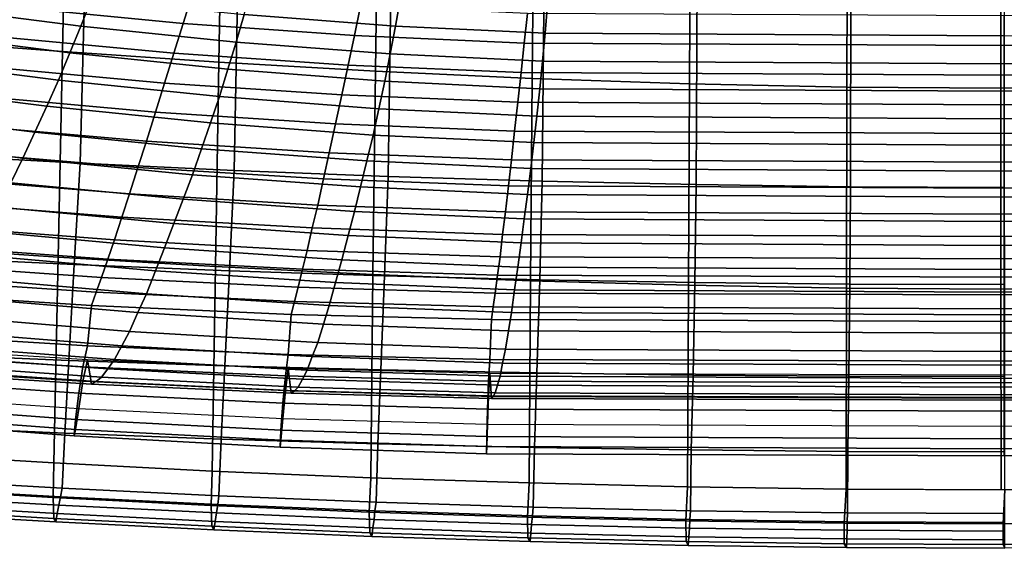
# Model space of a CAD drawing. Units: inches. Extents: x -15.4 to 15.4, y -13.9 to 13.9.
# Drawn here: x -2.8 to 0, y -13.9 to -12.3 of the extents above; entities that cross this region are included whole.
import ezdxf

# ---------------------------------------------------------------- set-up
doc = ezdxf.new("R2010")
doc.units = ezdxf.units.IN
doc.header["$MEASUREMENT"] = 0
doc.layers.add('Knoll Studio Chair Cushion', color=2, linetype='Continuous')
doc.layers.add('Knoll Studio Chair Shell', color=2, linetype='Continuous')

msp = doc.modelspace()

# ---------------------------------------------------------------- linework, layer by layer
at = {"layer": 'Knoll Studio Chair Cushion'}
for points in [[(-2.6457, -12.3679, 9.6484), (-3.0948, -12.3106, 9.6383), (-3.0569, -12.234, 9.5988), (-2.6155, -12.2899, 9.6087)], [(-2.8118, -12.2271, 12.8306), (-2.8463, -12.313, 12.801), (-2.3523, -12.3604, 12.8094), (-2.3258, -12.2748, 12.839)], [(-1.7432, -12.3678, 9.6224), (-2.1773, -12.3348, 9.6166), (-2.1559, -12.2542, 9.5808), (-1.7291, -12.2861, 9.5864)], [(-2.3258, -12.2748, 12.839), (-2.3523, -12.3604, 12.8094), (-1.8612, -12.3951, 12.8155), (-1.8432, -12.3098, 12.8452)], [(-2.6772, -12.4449, 9.6918), (-3.134, -12.3865, 9.6815), (-3.0948, -12.3106, 9.6383), (-2.6457, -12.3679, 9.6484)], [(-2.1999, -12.4139, 9.6565), (-2.6457, -12.3679, 9.6484), (-2.6155, -12.2899, 9.6087), (-2.1773, -12.3348, 9.6166)], [(-1.8432, -12.3098, 12.8452), (-1.8612, -12.3951, 12.8155), (-1.3738, -12.4164, 12.8192), (-1.3645, -12.3313, 12.849)], [(-1.3141, -12.3882, 9.626), (-1.7432, -12.3678, 9.6224), (-1.7291, -12.2861, 9.5864), (-1.3071, -12.3059, 9.5899)], [(0.0028, -12.3953, 9.6272), (-1.3141, -12.3882, 9.626), (-1.3071, -12.3059, 9.5899), (0.0028, -12.3127, 9.5911)], [(-2.8463, -12.313, 12.801), (-2.881, -12.3987, 12.7704), (-2.3789, -12.4458, 12.7787), (-2.3523, -12.3604, 12.8094)], [(-1.7582, -12.4478, 9.6624), (-2.1999, -12.4139, 9.6565), (-2.1773, -12.3348, 9.6166), (-1.7432, -12.3678, 9.6224)], [(-1.3645, -12.3313, 12.849), (-1.3738, -12.4164, 12.8192), (0.0028, -12.4237, 12.8205), (0.0028, -12.3386, 12.8503)], [(0.0028, -12.4237, 12.8205), (1.3794, -12.4164, 12.8192), (1.3701, -12.3313, 12.849), (0.0028, -12.3386, 12.8503)], [(-2.2236, -12.4917, 9.7001), (-2.6772, -12.4449, 9.6918), (-2.6457, -12.3679, 9.6484), (-2.1999, -12.4139, 9.6565)], [(-2.3523, -12.3604, 12.8094), (-2.3789, -12.4458, 12.7787), (-1.8793, -12.4802, 12.7848), (-1.8612, -12.3951, 12.8155)], [(-1.3216, -12.4687, 9.6661), (-1.7582, -12.4478, 9.6624), (-1.7432, -12.3678, 9.6224), (-1.3141, -12.3882, 9.626)], [(-2.7099, -12.5224, 9.7354), (-3.1746, -12.4633, 9.7249), (-3.134, -12.3865, 9.6815), (-2.6772, -12.4449, 9.6918)], [(-1.8612, -12.3951, 12.8155), (-1.8793, -12.4802, 12.7848), (-1.3831, -12.5013, 12.7885), (-1.3738, -12.4164, 12.8192)], [(0.0028, -12.4759, 9.6674), (-1.3216, -12.4687, 9.6661), (-1.3141, -12.3882, 9.626), (0.0028, -12.3953, 9.6272)], [(1.3197, -12.3882, 9.626), (1.3272, -12.4687, 9.6661), (0.0028, -12.4759, 9.6674), (0.0028, -12.3953, 9.6272)], [(-2.881, -12.3987, 12.7704), (-2.9156, -12.4843, 12.7395), (-2.4054, -12.5311, 12.7478), (-2.3789, -12.4458, 12.7787)], [(-1.7741, -12.5261, 9.7061), (-2.2236, -12.4917, 9.7001), (-2.1999, -12.4139, 9.6565), (-1.7582, -12.4478, 9.6624)], [(-1.3738, -12.4164, 12.8192), (-1.3831, -12.5013, 12.7885), (0.0028, -12.5084, 12.7898), (0.0028, -12.4237, 12.8205)], [(0.0028, -12.5084, 12.7898), (1.3886, -12.5013, 12.7885), (1.3794, -12.4164, 12.8192), (0.0028, -12.4237, 12.8205)], [(-2.2483, -12.5698, 9.7437), (-2.7099, -12.5224, 9.7354), (-2.6772, -12.4449, 9.6918), (-2.2236, -12.4917, 9.7001)], [(-2.3789, -12.4458, 12.7787), (-2.4054, -12.5311, 12.7478), (-1.8974, -12.5652, 12.7538), (-1.8793, -12.4802, 12.7848)], [(-1.3295, -12.5474, 9.7099), (-1.7741, -12.5261, 9.7061), (-1.7582, -12.4478, 9.6624), (-1.3216, -12.4687, 9.6661)], [(-2.7432, -12.5975, 9.7842), (-3.2158, -12.5379, 9.7737), (-3.1746, -12.4633, 9.7249), (-2.7099, -12.5224, 9.7354)], [(-1.8793, -12.4802, 12.7848), (-1.8974, -12.5652, 12.7538), (-1.3923, -12.586, 12.7575), (-1.3831, -12.5013, 12.7885)], [(0.0028, -12.5547, 9.7112), (-1.3295, -12.5474, 9.7099), (-1.3216, -12.4687, 9.6661), (0.0028, -12.4759, 9.6674)], [(1.3272, -12.4687, 9.6661), (1.3351, -12.5474, 9.7099), (0.0028, -12.5547, 9.7112), (0.0028, -12.4759, 9.6674)], [(-2.9156, -12.4843, 12.7395), (-2.9497, -12.5681, 12.7033), (-2.4316, -12.6144, 12.7115), (-2.4054, -12.5311, 12.7478)], [(-1.7906, -12.6046, 9.7499), (-2.2483, -12.5698, 9.7437), (-2.2236, -12.4917, 9.7001), (-1.7741, -12.5261, 9.7061)], [(-1.3831, -12.5013, 12.7885), (-1.3923, -12.586, 12.7575), (0.0028, -12.5931, 12.7587), (0.0028, -12.5084, 12.7898)], [(0.0028, -12.5931, 12.7587), (1.3979, -12.586, 12.7575), (1.3886, -12.5013, 12.7885), (0.0028, -12.5084, 12.7898)], [(-2.2736, -12.6452, 9.7926), (-2.7432, -12.5975, 9.7842), (-2.7099, -12.5224, 9.7354), (-2.2483, -12.5698, 9.7437)], [(-2.4054, -12.5311, 12.7478), (-2.4316, -12.6144, 12.7115), (-1.9153, -12.6481, 12.7174), (-1.8974, -12.5652, 12.7538)], [(-1.3379, -12.6261, 9.7537), (-1.7906, -12.6046, 9.7499), (-1.7741, -12.5261, 9.7061), (-1.3295, -12.5474, 9.7099)], [(-2.7772, -12.6717, 9.8352), (-3.2577, -12.6119, 9.8247), (-3.2158, -12.5379, 9.7737), (-2.7432, -12.5975, 9.7842)], [(-1.8974, -12.5652, 12.7538), (-1.9153, -12.6481, 12.7174), (-1.4015, -12.6686, 12.7211), (-1.3923, -12.586, 12.7575)], [(0.0028, -12.6335, 9.755), (-1.3379, -12.6261, 9.7537), (-1.3295, -12.5474, 9.7099), (0.0028, -12.5547, 9.7112)], [(1.3351, -12.5474, 9.7099), (1.3434, -12.6261, 9.7537), (0.0028, -12.6335, 9.755), (0.0028, -12.5547, 9.7112)], [(-2.9497, -12.5681, 12.7033), (-2.9834, -12.6517, 12.6671), (-2.4575, -12.6976, 12.6752), (-2.4316, -12.6144, 12.7115)], [(-1.8077, -12.6802, 9.7988), (-2.2736, -12.6452, 9.7926), (-2.2483, -12.5698, 9.7437), (-1.7906, -12.6046, 9.7499)], [(-1.3923, -12.586, 12.7575), (-1.4015, -12.6686, 12.7211), (0.0028, -12.6755, 12.7223), (0.0028, -12.5931, 12.7587)], [(0.0028, -12.6755, 12.7223), (1.4071, -12.6686, 12.7211), (1.3979, -12.586, 12.7575), (0.0028, -12.5931, 12.7587)], [(-2.8118, -12.7462, 9.8863), (-3.3002, -12.6864, 9.8758), (-3.2577, -12.6119, 9.8247), (-2.7772, -12.6717, 9.8352)], [(-2.2995, -12.7195, 9.8437), (-2.7772, -12.6717, 9.8352), (-2.7432, -12.5975, 9.7842), (-2.2736, -12.6452, 9.7926)], [(-2.4316, -12.6144, 12.7115), (-2.4575, -12.6976, 12.6752), (-1.933, -12.7309, 12.6811), (-1.9153, -12.6481, 12.7174)], [(-1.3465, -12.7018, 9.8026), (-1.8077, -12.6802, 9.7988), (-1.7906, -12.6046, 9.7499), (-1.3379, -12.6261, 9.7537)], [(-1.8253, -12.7545, 9.8498), (-2.2995, -12.7195, 9.8437), (-2.2736, -12.6452, 9.7926), (-1.8077, -12.6802, 9.7988)], [(-1.9153, -12.6481, 12.7174), (-1.933, -12.7309, 12.6811), (-1.4106, -12.7512, 12.6846), (-1.4015, -12.6686, 12.7211)], [(0.0028, -12.7092, 9.8039), (-1.3465, -12.7018, 9.8026), (-1.3379, -12.6261, 9.7537), (0.0028, -12.6335, 9.755)], [(1.3434, -12.6261, 9.7537), (1.3521, -12.7018, 9.8026), (0.0028, -12.7092, 9.8039), (0.0028, -12.6335, 9.755)], [(-2.9834, -12.6517, 12.6671), (-3.0152, -12.7284, 12.6167), (-2.482, -12.7735, 12.6247), (-2.4575, -12.6976, 12.6752)], [(-2.3258, -12.794, 9.8948), (-2.8118, -12.7462, 9.8863), (-2.7772, -12.6717, 9.8352), (-2.2995, -12.7195, 9.8437)], [(-1.4015, -12.6686, 12.7211), (-1.4106, -12.7512, 12.6846), (0.0028, -12.758, 12.6859), (0.0028, -12.6755, 12.7223)], [(0.0028, -12.758, 12.6859), (1.4162, -12.7512, 12.6846), (1.4071, -12.6686, 12.7211), (0.0028, -12.6755, 12.7223)], [(-2.8463, -12.8168, 9.9435), (-3.3425, -12.7572, 9.933), (-3.3002, -12.6864, 9.8758), (-2.8118, -12.7462, 9.8863)], [(-2.4575, -12.6976, 12.6752), (-2.482, -12.7735, 12.6247), (-1.9499, -12.806, 12.6304), (-1.933, -12.7309, 12.6811)], [(-1.3554, -12.7761, 9.8536), (-1.8253, -12.7545, 9.8498), (-1.8077, -12.6802, 9.7988), (-1.3465, -12.7018, 9.8026)], [(0.0028, -12.7835, 9.8549), (-1.3554, -12.7761, 9.8536), (-1.3465, -12.7018, 9.8026), (0.0028, -12.7092, 9.8039)], [(1.3521, -12.7018, 9.8026), (1.361, -12.7761, 9.8536), (0.0028, -12.7835, 9.8549), (0.0028, -12.7092, 9.8039)], [(-3.0152, -12.7284, 12.6167), (-3.0462, -12.8047, 12.566), (-2.506, -12.849, 12.5738), (-2.482, -12.7735, 12.6247)], [(-1.8432, -12.8289, 9.9009), (-2.3258, -12.794, 9.8948), (-2.2995, -12.7195, 9.8437), (-1.8253, -12.7545, 9.8498)], [(-1.933, -12.7309, 12.6811), (-1.9499, -12.806, 12.6304), (-1.4194, -12.8258, 12.6339), (-1.4106, -12.7512, 12.6846)], [(-2.3523, -12.8643, 9.9519), (-2.8463, -12.8168, 9.9435), (-2.8118, -12.7462, 9.8863), (-2.3258, -12.794, 9.8948)], [(-1.3645, -12.8504, 9.9047), (-1.8432, -12.8289, 9.9009), (-1.8253, -12.7545, 9.8498), (-1.3554, -12.7761, 9.8536)], [(-1.4106, -12.7512, 12.6846), (-1.4194, -12.8258, 12.6339), (0.0028, -12.8325, 12.6351), (0.0028, -12.758, 12.6859)], [(0.0028, -12.8325, 12.6351), (1.4249, -12.8258, 12.6339), (1.4162, -12.7512, 12.6846), (0.0028, -12.758, 12.6859)], [(-2.482, -12.7735, 12.6247), (-2.506, -12.849, 12.5738), (-1.9664, -12.8809, 12.5795), (-1.9499, -12.806, 12.6304)], [(0.0028, -12.8578, 9.906), (-1.3645, -12.8504, 9.9047), (-1.3554, -12.7761, 9.8536), (0.0028, -12.7835, 9.8549)], [(1.361, -12.7761, 9.8536), (1.3701, -12.8504, 9.9047), (0.0028, -12.8578, 9.906), (0.0028, -12.7835, 9.8549)], [(-3.0462, -12.8047, 12.566), (-3.0747, -12.8723, 12.5038), (-2.5282, -12.9154, 12.5114), (-2.506, -12.849, 12.5738)], [(-2.3789, -12.934, 10.0099), (-2.881, -12.8869, 10.0016), (-2.8463, -12.8168, 9.9435), (-2.3523, -12.8643, 9.9519)], [(-1.8612, -12.899, 9.958), (-2.3523, -12.8643, 9.9519), (-2.3258, -12.794, 9.8948), (-1.8432, -12.8289, 9.9009)], [(-1.9499, -12.806, 12.6304), (-1.9664, -12.8809, 12.5795), (-1.4278, -12.9003, 12.5829), (-1.4194, -12.8258, 12.6339)], [(-1.3738, -12.9203, 9.9618), (-1.8612, -12.899, 9.958), (-1.8432, -12.8289, 9.9009), (-1.3645, -12.8504, 9.9047)], [(-1.4194, -12.8258, 12.6339), (-1.4278, -12.9003, 12.5829), (0.0028, -12.9068, 12.584), (0.0028, -12.8325, 12.6351)], [(0.0028, -12.9068, 12.584), (1.4334, -12.9003, 12.5829), (1.4249, -12.8258, 12.6339), (0.0028, -12.8325, 12.6351)], [(-3.0747, -12.8723, 12.5038), (-3.102, -12.9385, 12.4404), (-2.5494, -12.9806, 12.4478), (-2.5282, -12.9154, 12.5114)], [(-2.506, -12.849, 12.5738), (-2.5282, -12.9154, 12.5114), (-1.9818, -12.9464, 12.5169), (-1.9664, -12.8809, 12.5795)], [(-1.8793, -12.9684, 10.016), (-2.3789, -12.934, 10.0099), (-2.3523, -12.8643, 9.9519), (-1.8612, -12.899, 9.958)], [(0.0028, -12.9275, 9.9631), (-1.3738, -12.9203, 9.9618), (-1.3645, -12.8504, 9.9047), (0.0028, -12.8578, 9.906)], [(1.3701, -12.8504, 9.9047), (1.3794, -12.9203, 9.9618), (0.0028, -12.9275, 9.9631), (0.0028, -12.8578, 9.906)], [(-2.4054, -13.0036, 10.0682), (-2.9156, -12.9568, 10.0599), (-2.881, -12.8869, 10.0016), (-2.3789, -12.934, 10.0099)], [(-1.9664, -12.8809, 12.5795), (-1.9818, -12.9464, 12.5169), (-1.4359, -12.9651, 12.5202), (-1.4278, -12.9003, 12.5829)], [(-1.3831, -12.9895, 10.0197), (-1.8793, -12.9684, 10.016), (-1.8612, -12.899, 9.958), (-1.3738, -12.9203, 9.9618)], [(-1.4278, -12.9003, 12.5829), (-1.4359, -12.9651, 12.5202), (0.0028, -12.9714, 12.5213), (0.0028, -12.9068, 12.584)], [(0.0028, -12.9714, 12.5213), (1.4415, -12.9651, 12.5202), (1.4334, -12.9003, 12.5829), (0.0028, -12.9068, 12.584)], [(-2.5282, -12.9154, 12.5114), (-2.5494, -12.9806, 12.4478), (-1.9965, -13.0108, 12.4532), (-1.9818, -12.9464, 12.5169)], [(0.0028, -12.9967, 10.021), (-1.3831, -12.9895, 10.0197), (-1.3738, -12.9203, 9.9618), (0.0028, -12.9275, 9.9631)], [(1.3794, -12.9203, 9.9618), (1.3886, -12.9895, 10.0197), (0.0028, -12.9967, 10.021), (0.0028, -12.9275, 9.9631)], [(-3.102, -12.9385, 12.4404), (-3.1263, -12.995, 12.3683), (-2.5686, -13.0356, 12.3754), (-2.5494, -12.9806, 12.4478)], [(-2.4316, -13.0695, 10.1308), (-2.9497, -13.0232, 10.1226), (-2.9156, -12.9568, 10.0599), (-2.4054, -13.0036, 10.0682)], [(-1.8974, -13.0377, 10.0742), (-2.4054, -13.0036, 10.0682), (-2.3789, -12.934, 10.0099), (-1.8793, -12.9684, 10.016)], [(-1.9818, -12.9464, 12.5169), (-1.9965, -13.0108, 12.4532), (-1.4435, -13.0289, 12.4564), (-1.4359, -12.9651, 12.5202)], [(-2.5494, -12.9806, 12.4478), (-2.5686, -13.0356, 12.3754), (-2.0099, -13.0647, 12.3805), (-1.9965, -13.0108, 12.4532)], [(-1.3923, -13.0585, 10.0778), (-1.8974, -13.0377, 10.0742), (-1.8793, -12.9684, 10.016), (-1.3831, -12.9895, 10.0197)], [(-1.4359, -12.9651, 12.5202), (-1.4435, -13.0289, 12.4564), (0.0028, -13.035, 12.4574), (0.0028, -12.9714, 12.5213)], [(0.0028, -13.035, 12.4574), (1.4491, -13.0289, 12.4564), (1.4415, -12.9651, 12.5202), (0.0028, -12.9714, 12.5213)], [(-3.1263, -12.995, 12.3683), (-3.1488, -13.049, 12.2943), (-2.5863, -13.0883, 12.3012), (-2.5686, -13.0356, 12.3754)], [(-1.9153, -13.1031, 10.1367), (-2.4316, -13.0695, 10.1308), (-2.4054, -13.0036, 10.0682), (-1.8974, -13.0377, 10.0742)], [(-1.9965, -13.0108, 12.4532), (-2.0099, -13.0647, 12.3805), (-1.4506, -13.0821, 12.3836), (-1.4435, -13.0289, 12.4564)], [(0.0028, -13.0656, 10.0791), (-1.3923, -13.0585, 10.0778), (-1.3831, -12.9895, 10.0197), (0.0028, -12.9967, 10.021)], [(1.3886, -12.9895, 10.0197), (1.3979, -13.0585, 10.0778), (0.0028, -13.0656, 10.0791), (0.0028, -12.9967, 10.021)], [(-2.4575, -13.1352, 10.1933), (-2.9834, -13.0893, 10.1852), (-2.9497, -13.0232, 10.1226), (-2.4316, -13.0695, 10.1308)], [(-2.5686, -13.0356, 12.3754), (-2.5863, -13.0883, 12.3012), (-2.0223, -13.1163, 12.3062), (-2.0099, -13.0647, 12.3805)], [(-1.4015, -13.1236, 10.1403), (-1.9153, -13.1031, 10.1367), (-1.8974, -13.0377, 10.0742), (-1.3923, -13.0585, 10.0778)], [(-1.4435, -13.0289, 12.4564), (-1.4506, -13.0821, 12.3836), (0.0028, -13.0879, 12.3846), (0.0028, -13.035, 12.4574)], [(0.0028, -13.0879, 12.3846), (1.4562, -13.0821, 12.3836), (1.4491, -13.0289, 12.4564), (0.0028, -13.035, 12.4574)], [(-3.1488, -13.049, 12.2943), (-3.1681, -13.0926, 12.2143), (-2.6016, -13.1303, 12.2209), (-2.5863, -13.0883, 12.3012)], [(-1.933, -13.1685, 10.1992), (-2.4575, -13.1352, 10.1933), (-2.4316, -13.0695, 10.1308), (-1.9153, -13.1031, 10.1367)], [(-2.0099, -13.0647, 12.3805), (-2.0223, -13.1163, 12.3062), (-1.4571, -13.133, 12.3091), (-1.4506, -13.0821, 12.3836)], [(0.0028, -13.1306, 10.1415), (-1.4015, -13.1236, 10.1403), (-1.3923, -13.0585, 10.0778), (0.0028, -13.0656, 10.0791)], [(1.3979, -13.0585, 10.0778), (1.4071, -13.1236, 10.1403), (0.0028, -13.1306, 10.1415), (0.0028, -13.0656, 10.0791)], [(-3.1681, -13.0926, 12.2143), (-3.1849, -13.1323, 12.1323), (-2.615, -13.1685, 12.1387), (-2.6016, -13.1303, 12.2209)], [(-2.482, -13.1892, 10.2668), (-3.0152, -13.1442, 10.2588), (-2.9834, -13.0893, 10.1852), (-2.4575, -13.1352, 10.1933)], [(-2.5863, -13.0883, 12.3012), (-2.6016, -13.1303, 12.2209), (-2.0332, -13.157, 12.2257), (-2.0223, -13.1163, 12.3062)], [(-1.4506, -13.0821, 12.3836), (-1.4571, -13.133, 12.3091), (0.0028, -13.1386, 12.3101), (0.0028, -13.0879, 12.3846)], [(0.0028, -13.1386, 12.3101), (1.4627, -13.133, 12.3091), (1.4562, -13.0821, 12.3836), (0.0028, -13.0879, 12.3846)], [(-2.6016, -13.1303, 12.2209), (-2.615, -13.1685, 12.1387), (-2.0427, -13.1941, 12.1432), (-2.0332, -13.157, 12.2257)], [(-2.0223, -13.1163, 12.3062), (-2.0332, -13.157, 12.2257), (-1.4629, -13.1729, 12.2285), (-1.4571, -13.133, 12.3091)], [(-1.4106, -13.1888, 10.2028), (-1.933, -13.1685, 10.1992), (-1.9153, -13.1031, 10.1367), (-1.4015, -13.1236, 10.1403)], [(0.0028, -13.1956, 10.204), (-1.4106, -13.1888, 10.2028), (-1.4015, -13.1236, 10.1403), (0.0028, -13.1306, 10.1415)], [(1.4071, -13.1236, 10.1403), (1.4162, -13.1888, 10.2028), (0.0028, -13.1956, 10.204), (0.0028, -13.1306, 10.1415)], [(-3.1849, -13.1323, 12.1323), (-3.1996, -13.2491, 11.6104), (-2.6267, -13.2843, 11.6166), (-2.615, -13.1685, 12.1387)], [(-2.506, -13.2428, 10.3403), (-3.0462, -13.1985, 10.3325), (-3.0152, -13.1442, 10.2588), (-2.482, -13.1892, 10.2668)], [(-1.9499, -13.2218, 10.2725), (-2.482, -13.1892, 10.2668), (-2.4575, -13.1352, 10.1933), (-1.933, -13.1685, 10.1992)], [(-2.0332, -13.157, 12.2257), (-2.0427, -13.1941, 12.1432), (-1.468, -13.2092, 12.1459), (-1.4629, -13.1729, 12.2285)], [(-1.4571, -13.133, 12.3091), (-1.4629, -13.1729, 12.2285), (0.0028, -13.1782, 12.2294), (0.0028, -13.1386, 12.3101)], [(0.0028, -13.1782, 12.2294), (1.4685, -13.1729, 12.2285), (1.4627, -13.133, 12.3091), (0.0028, -13.1386, 12.3101)], [(-2.615, -13.1685, 12.1387), (-2.6267, -13.2843, 11.6166), (-2.0509, -13.3091, 11.6209), (-2.0427, -13.1941, 12.1432)], [(-1.4194, -13.2416, 10.276), (-1.9499, -13.2218, 10.2725), (-1.933, -13.1685, 10.1992), (-1.4106, -13.1888, 10.2028)], [(-1.4629, -13.1729, 12.2285), (-1.468, -13.2092, 12.1459), (0.0028, -13.2142, 12.1468), (0.0028, -13.1782, 12.2294)], [(0.0028, -13.2142, 12.1468), (1.4736, -13.2092, 12.1459), (1.4685, -13.1729, 12.2285), (0.0028, -13.1782, 12.2294)], [(-2.5282, -13.2839, 10.4217), (-3.0747, -13.2408, 10.4141), (-3.0462, -13.1985, 10.3325), (-2.506, -13.2428, 10.3403)], [(-1.9664, -13.2748, 10.346), (-2.506, -13.2428, 10.3403), (-2.482, -13.1892, 10.2668), (-1.9499, -13.2218, 10.2725)], [(-2.0427, -13.1941, 12.1432), (-2.0509, -13.3091, 11.6209), (-1.4723, -13.3237, 11.6235), (-1.468, -13.2092, 12.1459)], [(-1.468, -13.2092, 12.1459), (-1.4723, -13.3237, 11.6235), (0.0028, -13.3285, 11.6244), (0.0028, -13.2142, 12.1468)], [(0.0028, -13.2483, 10.2772), (-1.4194, -13.2416, 10.276), (-1.4106, -13.1888, 10.2028), (0.0028, -13.1956, 10.204)], [(1.4162, -13.1888, 10.2028), (1.4249, -13.2416, 10.276), (0.0028, -13.2483, 10.2772), (0.0028, -13.1956, 10.204)], [(0.0028, -13.3285, 11.6244), (1.4779, -13.3237, 11.6235), (1.4736, -13.2092, 12.1459), (0.0028, -13.2142, 12.1468)], [(-2.5494, -13.3234, 10.5038), (-3.102, -13.2813, 10.4964), (-3.0747, -13.2408, 10.4141), (-2.5282, -13.2839, 10.4217)], [(-1.9818, -13.3149, 10.4272), (-2.5282, -13.2839, 10.4217), (-2.506, -13.2428, 10.3403), (-1.9664, -13.2748, 10.346)], [(-1.4278, -13.2941, 10.3494), (-1.9664, -13.2748, 10.346), (-1.9499, -13.2218, 10.2725), (-1.4194, -13.2416, 10.276)], [(0.0028, -13.3006, 10.3505), (-1.4278, -13.2941, 10.3494), (-1.4194, -13.2416, 10.276), (0.0028, -13.2483, 10.2772)], [(1.4249, -13.2416, 10.276), (1.4334, -13.2941, 10.3494), (0.0028, -13.3006, 10.3505), (0.0028, -13.2483, 10.2772)], [(-3.1996, -13.2491, 11.6104), (-3.2174, -13.3074, 11.6249), (-2.6395, -13.3443, 11.6314), (-2.6267, -13.2843, 11.6166)], [(-3.1996, -13.2893, 11.3826), (-3.2174, -13.349, 11.3888), (-2.6395, -13.386, 11.3953), (-2.6267, -13.3245, 11.3888)], [(-2.6267, -13.3245, 11.3888), (-3.1996, -13.2893, 11.3826), (-3.1849, -13.358, 10.8521), (-2.615, -13.3943, 10.8585)], [(-2.5686, -13.3503, 10.5906), (-3.1263, -13.3097, 10.5835), (-3.102, -13.2813, 10.4964), (-2.5494, -13.3234, 10.5038)], [(-2.6267, -13.2843, 11.6166), (-2.6395, -13.3443, 11.6314), (-2.0591, -13.3704, 11.636), (-2.0509, -13.3091, 11.6209)], [(-1.9965, -13.3536, 10.5091), (-2.5494, -13.3234, 10.5038), (-2.5282, -13.2839, 10.4217), (-1.9818, -13.3149, 10.4272)], [(-1.4359, -13.3336, 10.4305), (-1.9818, -13.3149, 10.4272), (-1.9664, -13.2748, 10.346), (-1.4278, -13.2941, 10.3494)], [(0.0028, -13.3399, 10.4316), (-1.4359, -13.3336, 10.4305), (-1.4278, -13.2941, 10.3494), (0.0028, -13.3006, 10.3505)], [(1.4334, -13.2941, 10.3494), (1.4415, -13.3336, 10.4305), (0.0028, -13.3399, 10.4316), (0.0028, -13.3006, 10.3505)], [(-3.2174, -13.3074, 11.6249), (-3.2349, -13.3799, 11.6441), (-2.6516, -13.4201, 11.6511), (-2.6395, -13.3443, 11.6314)], [(-2.5863, -13.3745, 10.6784), (-3.1488, -13.3351, 10.6714), (-3.1263, -13.3097, 10.5835), (-2.5686, -13.3503, 10.5906)], [(-2.6267, -13.3245, 11.3888), (-2.6395, -13.386, 11.3953), (-2.0591, -13.412, 11.3999), (-2.0509, -13.3492, 11.3931)], [(-2.0509, -13.3492, 11.3931), (-2.6267, -13.3245, 11.3888), (-2.615, -13.3943, 10.8585), (-2.0427, -13.4198, 10.863)], [(-2.0099, -13.3794, 10.5958), (-2.5686, -13.3503, 10.5906), (-2.5494, -13.3234, 10.5038), (-1.9965, -13.3536, 10.5091)], [(-2.0509, -13.3091, 11.6209), (-2.0591, -13.3704, 11.636), (-1.4762, -13.3858, 11.6387), (-1.4723, -13.3237, 11.6235)], [(-1.4435, -13.3717, 10.5123), (-1.9965, -13.3536, 10.5091), (-1.9818, -13.3149, 10.4272), (-1.4359, -13.3336, 10.4305)], [(-1.4723, -13.3237, 11.6235), (-1.4762, -13.3858, 11.6387), (0.0028, -13.3908, 11.6396), (0.0028, -13.3285, 11.6244)], [(0.0028, -13.3908, 11.6396), (1.4818, -13.3858, 11.6387), (1.4779, -13.3237, 11.6235), (0.0028, -13.3285, 11.6244)], [(-3.2174, -13.349, 11.3888), (-3.2349, -13.4238, 11.3956), (-2.6516, -13.4639, 11.4027), (-2.6395, -13.386, 11.3953)], [(-2.615, -13.3943, 10.8585), (-3.1849, -13.358, 10.8521), (-3.1681, -13.3487, 10.7615), (-2.6016, -13.3864, 10.7682)], [(-2.6016, -13.3864, 10.7682), (-3.1681, -13.3487, 10.7615), (-3.1488, -13.3351, 10.6714), (-2.5863, -13.3745, 10.6784)], [(-2.6395, -13.3443, 11.6314), (-2.6516, -13.4201, 11.6511), (-2.0664, -13.4485, 11.6562), (-2.0591, -13.3704, 11.636)], [(-2.0223, -13.4025, 10.6833), (-2.5863, -13.3745, 10.6784), (-2.5686, -13.3503, 10.5906), (-2.0099, -13.3794, 10.5958)], [(-2.0509, -13.3492, 11.3931), (-2.0591, -13.412, 11.3999), (-1.4762, -13.4274, 11.4026), (-1.4723, -13.3638, 11.3957)], [(-1.4723, -13.3638, 11.3957), (-2.0509, -13.3492, 11.3931), (-2.0427, -13.4198, 10.863), (-1.468, -13.435, 10.8657)], [(-1.4506, -13.3968, 10.5988), (-2.0099, -13.3794, 10.5958), (-1.9965, -13.3536, 10.5091), (-1.4435, -13.3717, 10.5123)], [(0.0028, -13.3778, 10.5134), (-1.4435, -13.3717, 10.5123), (-1.4359, -13.3336, 10.4305), (0.0028, -13.3399, 10.4316)], [(1.4415, -13.3336, 10.4305), (1.4491, -13.3717, 10.5123), (0.0028, -13.3778, 10.5134), (0.0028, -13.3399, 10.4316)], [(-3.2349, -13.3799, 11.6441), (-3.2486, -13.4517, 11.6127), (-2.6607, -13.495, 11.6204), (-2.6516, -13.4201, 11.6511)], [(-2.0332, -13.4132, 10.7729), (-2.6016, -13.3864, 10.7682), (-2.5863, -13.3745, 10.6784), (-2.0223, -13.4025, 10.6833)], [(-2.0591, -13.3704, 11.636), (-2.0664, -13.4485, 11.6562), (-1.4795, -13.4655, 11.6591), (-1.4762, -13.3858, 11.6387)], [(-1.4571, -13.4192, 10.6863), (-2.0223, -13.4025, 10.6833), (-2.0099, -13.3794, 10.5958), (-1.4506, -13.3968, 10.5988)], [(-1.4723, -13.3638, 11.3957), (-1.4762, -13.4274, 11.4026), (0.0028, -13.4325, 11.4035), (0.0028, -13.3686, 11.3966)], [(0.0028, -13.3686, 11.3966), (-1.4723, -13.3638, 11.3957), (-1.468, -13.435, 10.8657), (0.0028, -13.44, 10.8666)], [(0.0028, -13.4026, 10.5998), (-1.4506, -13.3968, 10.5988), (-1.4435, -13.3717, 10.5123), (0.0028, -13.3778, 10.5134)], [(0.0028, -13.4325, 11.4035), (1.4818, -13.4274, 11.4026), (1.4779, -13.3638, 11.3957), (0.0028, -13.3686, 11.3966)], [(1.4736, -13.435, 10.8657), (1.4779, -13.3638, 11.3957), (0.0028, -13.3686, 11.3966), (0.0028, -13.44, 10.8666)], [(1.4491, -13.3717, 10.5123), (1.4562, -13.3968, 10.5988), (0.0028, -13.4026, 10.5998), (0.0028, -13.3778, 10.5134)], [(-2.6395, -13.386, 11.3953), (-2.6516, -13.4639, 11.4027), (-2.0664, -13.4923, 11.4077), (-2.0591, -13.412, 11.3999)], [(-2.0427, -13.4198, 10.863), (-2.615, -13.3943, 10.8585), (-2.6016, -13.3864, 10.7682), (-2.0332, -13.4132, 10.7729)], [(-2.0591, -13.412, 11.3999), (-2.0664, -13.4923, 11.4077), (-1.4795, -13.5093, 11.4107), (-1.4762, -13.4274, 11.4026)], [(-1.4629, -13.4291, 10.7757), (-2.0332, -13.4132, 10.7729), (-2.0223, -13.4025, 10.6833), (-1.4571, -13.4192, 10.6863)], [(-1.4762, -13.3858, 11.6387), (-1.4795, -13.4655, 11.6591), (0.0028, -13.4711, 11.6601), (0.0028, -13.3908, 11.6396)], [(0.0028, -13.4247, 10.6872), (-1.4571, -13.4192, 10.6863), (-1.4506, -13.3968, 10.5988), (0.0028, -13.4026, 10.5998)], [(0.0028, -13.4711, 11.6601), (1.485, -13.4655, 11.6591), (1.4818, -13.3858, 11.6387), (0.0028, -13.3908, 11.6396)], [(1.4562, -13.3968, 10.5988), (1.4627, -13.4192, 10.6863), (0.0028, -13.4247, 10.6872), (0.0028, -13.4026, 10.5998)], [(-2.6607, -13.5237, 11.4573), (-3.2486, -13.4804, 11.4496), (-3.2349, -13.4238, 11.3956), (-2.6516, -13.4639, 11.4027)], [(-2.6516, -13.4201, 11.6511), (-2.6607, -13.495, 11.6204), (-2.0717, -13.5258, 11.6258), (-2.0664, -13.4485, 11.6562)], [(-1.468, -13.435, 10.8657), (-2.0427, -13.4198, 10.863), (-2.0332, -13.4132, 10.7729), (-1.4629, -13.4291, 10.7757)], [(-1.4762, -13.4274, 11.4026), (-1.4795, -13.5093, 11.4107), (0.0028, -13.5149, 11.4117), (0.0028, -13.4325, 11.4035)], [(0.0028, -13.44, 10.8666), (-1.468, -13.435, 10.8657), (-1.4629, -13.4291, 10.7757), (0.0028, -13.4343, 10.7766)], [(0.0028, -13.4343, 10.7766), (-1.4629, -13.4291, 10.7757), (-1.4571, -13.4192, 10.6863), (0.0028, -13.4247, 10.6872)], [(1.4627, -13.4192, 10.6863), (1.4685, -13.4291, 10.7757), (0.0028, -13.4343, 10.7766), (0.0028, -13.4247, 10.6872)], [(0.0028, -13.5149, 11.4117), (1.485, -13.5093, 11.4107), (1.4818, -13.4274, 11.4026), (0.0028, -13.4325, 11.4035)], [(1.4685, -13.4291, 10.7757), (1.4736, -13.435, 10.8657), (0.0028, -13.44, 10.8666), (0.0028, -13.4343, 10.7766)], [(-3.2486, -13.4517, 11.6127), (-3.2546, -13.4972, 11.5367), (-2.6646, -13.5421, 11.5446), (-2.6607, -13.495, 11.6204)], [(-2.0717, -13.5546, 11.4627), (-2.6607, -13.5237, 11.4573), (-2.6516, -13.4639, 11.4027), (-2.0664, -13.4923, 11.4077)], [(-2.0664, -13.4485, 11.6562), (-2.0717, -13.5258, 11.6258), (-1.4816, -13.5443, 11.6291), (-1.4795, -13.4655, 11.6591)], [(-1.4795, -13.4655, 11.6591), (-1.4816, -13.5443, 11.6291), (0.0028, -13.5505, 11.6301), (0.0028, -13.4711, 11.6601)], [(0.0028, -13.5505, 11.6301), (1.4872, -13.5443, 11.6291), (1.485, -13.4655, 11.6591), (0.0028, -13.4711, 11.6601)], [(-2.6646, -13.5421, 11.5446), (-3.2546, -13.4972, 11.5367), (-3.2486, -13.4804, 11.4496), (-2.6607, -13.5237, 11.4573)], [(-2.6607, -13.495, 11.6204), (-2.6646, -13.5421, 11.5446), (-2.0738, -13.5743, 11.5503), (-2.0717, -13.5258, 11.6258)], [(-1.4816, -13.5731, 11.466), (-2.0717, -13.5546, 11.4627), (-2.0664, -13.4923, 11.4077), (-1.4795, -13.5093, 11.4107)], [(-2.0738, -13.5743, 11.5503), (-2.6646, -13.5421, 11.5446), (-2.6607, -13.5237, 11.4573), (-2.0717, -13.5546, 11.4627)], [(-2.0717, -13.5258, 11.6258), (-2.0738, -13.5743, 11.5503), (-1.4825, -13.5936, 11.5537), (-1.4816, -13.5443, 11.6291)], [(0.0028, -13.5792, 11.4671), (-1.4816, -13.5731, 11.466), (-1.4795, -13.5093, 11.4107), (0.0028, -13.5149, 11.4117)], [(1.485, -13.5093, 11.4107), (1.4872, -13.5731, 11.466), (0.0028, -13.5792, 11.4671), (0.0028, -13.5149, 11.4117)], [(-1.4816, -13.5443, 11.6291), (-1.4825, -13.5936, 11.5537), (0.0028, -13.6, 11.5548), (0.0028, -13.5505, 11.6301)], [(0.0028, -13.6, 11.5548), (1.4881, -13.5936, 11.5537), (1.4872, -13.5443, 11.6291), (0.0028, -13.5505, 11.6301)], [(-1.4825, -13.5936, 11.5537), (-2.0738, -13.5743, 11.5503), (-2.0717, -13.5546, 11.4627), (-1.4816, -13.5731, 11.466)], [(0.0028, -13.6, 11.5548), (-1.4825, -13.5936, 11.5537), (-1.4816, -13.5731, 11.466), (0.0028, -13.5792, 11.4671)], [(1.4872, -13.5731, 11.466), (1.4881, -13.5936, 11.5537), (0.0028, -13.6, 11.5548), (0.0028, -13.5792, 11.4671)]]:
    msp.add_3dface(points, dxfattribs=at)
at = {"layer": 'Knoll Studio Chair Shell'}
for points in [[(-3.1468, -12.4071, 8.8379), (-3.132, -11.814, 8.668), (-2.686, -11.8513, 8.61), (-2.6984, -12.4411, 8.795)], [(-2.6984, -12.4411, 8.795), (-2.686, -11.8513, 8.61), (-2.2397, -11.8846, 8.5547), (-2.2498, -12.4711, 8.7546)], [(-2.2498, -12.4711, 8.7546), (-2.2397, -11.8846, 8.5547), (-1.7928, -11.9133, 8.5042), (-1.8006, -12.4968, 8.7181)], [(-1.8006, -12.4968, 8.7181), (-1.7928, -11.9133, 8.5042), (-1.3453, -11.9368, 8.4609), (-1.3508, -12.5176, 8.6871)], [(-1.3508, -12.5176, 8.6871), (-1.3453, -11.9368, 8.4609), (-0.8967, -11.9543, 8.4272), (-0.9002, -12.5331, 8.6631)], [(-0.9002, -12.5331, 8.6631), (-0.8967, -11.9543, 8.4272), (-0.4469, -11.9653, 8.4052), (-0.4486, -12.5426, 8.6476)], [(-0.4486, -12.5426, 8.6476), (-0.4469, -11.9653, 8.4052), (-0.0069, -11.969, 8.3973), (-0.0068, -12.5458, 8.6421)], [(-0.0069, -11.969, 8.3973), (0.4443, -11.9653, 8.4052), (0.446, -12.5426, 8.6476), (-0.0068, -12.5458, 8.6421)], [(-2.6479, -12.7607, 10.4578), (-2.632, -12.1714, 10.4596), (-3.0695, -12.1482, 10.4427), (-3.0892, -12.7367, 10.4713)], [(-2.2063, -12.7815, 10.447), (-2.1942, -12.1913, 10.4792), (-2.632, -12.1714, 10.4596), (-2.6479, -12.7607, 10.4578)], [(-1.7645, -12.7988, 10.4385), (-1.7561, -12.2079, 10.4994), (-2.1942, -12.1913, 10.4792), (-2.2063, -12.7815, 10.447)], [(-1.3226, -12.8125, 10.4323), (-1.3173, -12.2209, 10.5184), (-1.7561, -12.2079, 10.4994), (-1.7645, -12.7988, 10.4385)], [(-0.8805, -12.8223, 10.4281), (-0.8779, -12.2302, 10.5344), (-1.3173, -12.2209, 10.5184), (-1.3226, -12.8125, 10.4323)], [(-0.4384, -12.8283, 10.4258), (-0.4377, -12.2358, 10.5455), (-0.8779, -12.2302, 10.5344), (-0.8805, -12.8223, 10.4281)], [(0.0038, -12.8302, 10.425), (0.0036, -12.2375, 10.5495), (-0.4377, -12.2358, 10.5455), (-0.4384, -12.8283, 10.4258)], [(-3.1616, -13, 9.0088), (-3.1468, -12.4071, 8.8379), (-2.6984, -12.4411, 8.795), (-2.7106, -13.0305, 8.9811)], [(-2.7106, -13.0305, 8.9811), (-2.6984, -12.4411, 8.795), (-2.2498, -12.4711, 8.7546), (-2.2594, -13.0572, 8.9559)], [(-2.2594, -13.0572, 8.9559), (-2.2498, -12.4711, 8.7546), (-1.8006, -12.4968, 8.7181), (-1.8078, -13.0796, 8.9337)], [(-1.8078, -13.0796, 8.9337), (-1.8006, -12.4968, 8.7181), (-1.3508, -12.5176, 8.6871), (-1.3557, -13.0976, 8.9153)], [(-1.3557, -13.0976, 8.9153), (-1.3508, -12.5176, 8.6871), (-0.9002, -12.5331, 8.6631), (-0.9031, -13.1108, 8.9014)], [(-0.9031, -13.1108, 8.9014), (-0.9002, -12.5331, 8.6631), (-0.4486, -12.5426, 8.6476), (-0.4499, -13.1189, 8.8925)], [(-0.4499, -13.1189, 8.8925), (-0.4486, -12.5426, 8.6476), (-0.0068, -12.5458, 8.6421), (-0.0067, -13.1216, 8.8893)], [(-0.0068, -12.5458, 8.6421), (0.446, -12.5426, 8.6476), (0.4473, -13.1189, 8.8925), (-0.0067, -13.1216, 8.8893)], [(-3.1093, -13.0298, 10.4367), (-2.6644, -13.051, 10.4172), (-2.6479, -12.7607, 10.4578), (-3.0892, -12.7367, 10.4713)], [(-2.6644, -13.051, 10.4172), (-2.2194, -13.0689, 10.4002), (-2.2063, -12.7815, 10.447), (-2.6479, -12.7607, 10.4578)], [(-2.2194, -13.0689, 10.4002), (-1.7743, -13.0835, 10.3859), (-1.7645, -12.7988, 10.4385), (-2.2063, -12.7815, 10.447)], [(-1.7743, -13.0835, 10.3859), (-1.3292, -13.0948, 10.3746), (-1.3226, -12.8125, 10.4323), (-1.7645, -12.7988, 10.4385)], [(-1.3292, -13.0948, 10.3746), (-0.8844, -13.1027, 10.3663), (-0.8805, -12.8223, 10.4281), (-1.3226, -12.8125, 10.4323)], [(-0.8844, -13.1027, 10.3663), (-0.44, -13.1074, 10.3612), (-0.4384, -12.8283, 10.4258), (-0.8805, -12.8223, 10.4281)], [(-0.44, -13.1074, 10.3612), (0.0039, -13.1088, 10.3595), (0.0038, -12.8302, 10.425), (-0.4384, -12.8283, 10.4258)], [(-3.1763, -13.593, 9.18), (-3.1616, -13, 9.0088), (-2.7106, -13.0305, 8.9811), (-2.7226, -13.6199, 9.1677)], [(-3.1275, -13.3077, 10.339), (-2.6802, -13.3262, 10.3172), (-2.6644, -13.051, 10.4172), (-3.1093, -13.0298, 10.4367)], [(-2.7226, -13.6199, 9.1677), (-2.7106, -13.0305, 8.9811), (-2.2594, -13.0572, 8.9559), (-2.2686, -13.6431, 9.1578)], [(-2.6802, -13.3262, 10.3172), (-2.2327, -13.3413, 10.2978), (-2.2194, -13.0689, 10.4002), (-2.6644, -13.051, 10.4172)], [(-2.2686, -13.6431, 9.1578), (-2.2594, -13.0572, 8.9559), (-1.8078, -13.0796, 8.9337), (-1.8143, -13.6622, 9.1501)], [(-2.2327, -13.3413, 10.2978), (-1.7851, -13.3532, 10.2812), (-1.7743, -13.0835, 10.3859), (-2.2194, -13.0689, 10.4002)], [(-1.8143, -13.6622, 9.1501), (-1.8078, -13.0796, 8.9337), (-1.3557, -13.0976, 8.9153), (-1.3599, -13.6773, 9.1445)], [(-1.7851, -13.3532, 10.2812), (-1.3375, -13.362, 10.2678), (-1.3292, -13.0948, 10.3746), (-1.7743, -13.0835, 10.3859)], [(-1.3599, -13.6773, 9.1445), (-1.3557, -13.0976, 8.9153), (-0.9031, -13.1108, 8.9014), (-0.9054, -13.6882, 9.1407)], [(-1.3375, -13.362, 10.2678), (-0.89, -13.368, 10.2578), (-0.8844, -13.1027, 10.3663), (-1.3292, -13.0948, 10.3746)], [(-0.9054, -13.6882, 9.1407), (-0.9031, -13.1108, 8.9014), (-0.4499, -13.1189, 8.8925), (-0.4507, -13.6947, 9.1385)], [(-0.89, -13.368, 10.2578), (-0.4428, -13.3713, 10.2516), (-0.44, -13.1074, 10.3612), (-0.8844, -13.1027, 10.3663)], [(-0.4507, -13.6947, 9.1385), (-0.4499, -13.1189, 8.8925), (-0.0067, -13.1216, 8.8893), (-0.0066, -13.6968, 9.1378)], [(-0.4428, -13.3713, 10.2516), (0.004, -13.3723, 10.2495), (0.0039, -13.1088, 10.3595), (-0.44, -13.1074, 10.3612)], [(-0.0067, -13.1216, 8.8893), (0.4473, -13.1189, 8.8925), (0.4481, -13.6947, 9.1385), (-0.0066, -13.6968, 9.1378)], [(-3.1403, -13.5146, 10.1309), (-2.6916, -13.5349, 10.1135), (-2.6802, -13.3262, 10.3172), (-3.1275, -13.3077, 10.339)], [(-2.6916, -13.5349, 10.1135), (-2.2427, -13.5519, 10.0985), (-2.2327, -13.3413, 10.2978), (-2.6802, -13.3262, 10.3172)], [(-2.2427, -13.5519, 10.0985), (-1.7936, -13.5654, 10.0859), (-1.7851, -13.3532, 10.2812), (-2.2327, -13.3413, 10.2978)], [(-1.7936, -13.5654, 10.0859), (-1.3443, -13.5757, 10.076), (-1.3375, -13.362, 10.2678), (-1.7851, -13.3532, 10.2812)], [(-1.3443, -13.5757, 10.076), (-0.8949, -13.5827, 10.0687), (-0.89, -13.368, 10.2578), (-1.3375, -13.362, 10.2678)], [(-0.8949, -13.5827, 10.0687), (-0.4455, -13.5868, 10.0643), (-0.4428, -13.3713, 10.2516), (-0.89, -13.368, 10.2578)], [(-0.4455, -13.5868, 10.0643), (0.004, -13.588, 10.0628), (0.004, -13.3723, 10.2495), (-0.4428, -13.3713, 10.2516)], [(-3.1496, -13.6669, 9.8788), (-2.6996, -13.6923, 9.8669), (-2.6916, -13.5349, 10.1135), (-3.1403, -13.5146, 10.1309)], [(-2.6996, -13.6923, 9.8669), (-2.2494, -13.7141, 9.8573), (-2.2427, -13.5519, 10.0985), (-2.6916, -13.5349, 10.1135)], [(-2.2494, -13.7141, 9.8573), (-1.7989, -13.7323, 9.8498), (-1.7936, -13.5654, 10.0859), (-2.2427, -13.5519, 10.0985)], [(-1.7989, -13.7323, 9.8498), (-1.3483, -13.7466, 9.8443), (-1.3443, -13.5757, 10.076), (-1.7936, -13.5654, 10.0859)], [(-1.3483, -13.7466, 9.8443), (-0.8976, -13.7569, 9.8407), (-0.8949, -13.5827, 10.0687), (-1.3443, -13.5757, 10.076)], [(-2.7226, -13.6199, 9.1677), (-2.7253, -13.7191, 9.2249), (-3.1782, -13.6926, 9.2367), (-3.1763, -13.593, 9.18)], [(-0.8976, -13.7569, 9.8407), (-0.4468, -13.7631, 9.8386), (-0.4455, -13.5868, 10.0643), (-0.8949, -13.5827, 10.0687)], [(-0.4468, -13.7631, 9.8386), (0.0041, -13.7651, 9.838), (0.004, -13.588, 10.0628), (-0.4455, -13.5868, 10.0643)], [(-2.2686, -13.6431, 9.1578), (-2.272, -13.7418, 9.2155), (-2.7253, -13.7191, 9.2249), (-2.7226, -13.6199, 9.1677)], [(-2.7042, -13.717, 9.7569), (-2.6996, -13.6923, 9.8669), (-3.1496, -13.6669, 9.8788), (-3.1549, -13.6914, 9.7689)], [(-1.8143, -13.6622, 9.1501), (-1.8185, -13.7606, 9.2083), (-2.272, -13.7418, 9.2155), (-2.2686, -13.6431, 9.1578)], [(-1.3599, -13.6773, 9.1445), (-1.3648, -13.7754, 9.203), (-1.8185, -13.7606, 9.2083), (-1.8143, -13.6622, 9.1501)], [(-2.7253, -13.7191, 9.2249), (-2.7234, -13.779, 9.3201), (-3.1762, -13.7527, 9.3318), (-3.1782, -13.6926, 9.2367)], [(-2.7086, -13.7409, 9.6495), (-2.7042, -13.717, 9.7569), (-3.1549, -13.6914, 9.7689), (-3.1602, -13.715, 9.6614)], [(-2.2532, -13.7391, 9.7473), (-2.2494, -13.7141, 9.8573), (-2.6996, -13.6923, 9.8669), (-2.7042, -13.717, 9.7569)], [(-0.9054, -13.6882, 9.1407), (-0.9108, -13.7861, 9.1995), (-1.3648, -13.7754, 9.203), (-1.3599, -13.6773, 9.1445)], [(-0.4507, -13.6947, 9.1385), (-0.4566, -13.7925, 9.1976), (-0.9108, -13.7861, 9.1995), (-0.9054, -13.6882, 9.1407)], [(0.004, -13.6968, 9.1378), (-0.0004, -13.7945, 9.1969), (-0.4566, -13.7925, 9.1976), (-0.4507, -13.6947, 9.1385)], [(0.454, -13.7925, 9.1976), (-0.0004, -13.7945, 9.1969), (0.004, -13.6968, 9.1378), (0.4481, -13.6947, 9.1385)], [(-2.7131, -13.7653, 9.5421), (-2.7086, -13.7409, 9.6495), (-3.1602, -13.715, 9.6614), (-3.1653, -13.7392, 9.554)], [(-2.272, -13.7418, 9.2155), (-2.2704, -13.8016, 9.3107), (-2.7234, -13.779, 9.3201), (-2.7253, -13.7191, 9.2249)], [(-2.2568, -13.7632, 9.6399), (-2.2532, -13.7391, 9.7473), (-2.7042, -13.717, 9.7569), (-2.7086, -13.7409, 9.6495)], [(-1.802, -13.7573, 9.7398), (-1.7989, -13.7323, 9.8498), (-2.2494, -13.7141, 9.8573), (-2.2532, -13.7391, 9.7473)], [(-2.7176, -13.7892, 9.4347), (-2.7131, -13.7653, 9.5421), (-3.1653, -13.7392, 9.554), (-3.1706, -13.7628, 9.4465)], [(-2.2608, -13.7877, 9.5325), (-2.2568, -13.7632, 9.6399), (-2.7086, -13.7409, 9.6495), (-2.7131, -13.7653, 9.5421)], [(-1.8185, -13.7606, 9.2083), (-1.8172, -13.8202, 9.3035), (-2.2704, -13.8016, 9.3107), (-2.272, -13.7418, 9.2155)], [(-1.8048, -13.7817, 9.6324), (-1.802, -13.7573, 9.7398), (-2.2532, -13.7391, 9.7473), (-2.2568, -13.7632, 9.6399)], [(-1.3506, -13.7718, 9.7343), (-1.3483, -13.7466, 9.8443), (-1.7989, -13.7323, 9.8498), (-1.802, -13.7573, 9.7398)], [(-0.8991, -13.7822, 9.7306), (-0.8976, -13.7569, 9.8407), (-1.3483, -13.7466, 9.8443), (-1.3506, -13.7718, 9.7343)], [(-2.7234, -13.779, 9.3201), (-2.7176, -13.7892, 9.4347), (-3.1706, -13.7628, 9.4465), (-3.1762, -13.7527, 9.3318)], [(-2.2704, -13.8016, 9.3107), (-2.2644, -13.8119, 9.4251), (-2.7176, -13.7892, 9.4347), (-2.7234, -13.779, 9.3201)], [(-2.2644, -13.8119, 9.4251), (-2.2608, -13.7877, 9.5325), (-2.7131, -13.7653, 9.5421), (-2.7176, -13.7892, 9.4347)], [(-1.8081, -13.8063, 9.525), (-1.8048, -13.7817, 9.6324), (-2.2568, -13.7632, 9.6399), (-2.2608, -13.7877, 9.5325)], [(-1.3648, -13.7754, 9.203), (-1.3637, -13.8349, 9.2982), (-1.8172, -13.8202, 9.3035), (-1.8185, -13.7606, 9.2083)], [(-1.3527, -13.7963, 9.6269), (-1.3506, -13.7718, 9.7343), (-1.802, -13.7573, 9.7398), (-1.8048, -13.7817, 9.6324)], [(-0.9108, -13.7861, 9.1995), (-0.91, -13.8455, 9.2947), (-1.3637, -13.8349, 9.2982), (-1.3648, -13.7754, 9.203)], [(-0.9004, -13.8068, 9.6232), (-0.8991, -13.7822, 9.7306), (-1.3506, -13.7718, 9.7343), (-1.3527, -13.7963, 9.6269)], [(-0.4475, -13.7884, 9.7285), (-0.4468, -13.7631, 9.8386), (-0.8976, -13.7569, 9.8407), (-0.8991, -13.7822, 9.7306)], [(0.0041, -13.7904, 9.7278), (0.0041, -13.7651, 9.838), (-0.4468, -13.7631, 9.8386), (-0.4475, -13.7884, 9.7285)], [(-1.8172, -13.8202, 9.3035), (-1.811, -13.8307, 9.4176), (-2.2644, -13.8119, 9.4251), (-2.2704, -13.8016, 9.3107)], [(-1.811, -13.8307, 9.4176), (-1.8081, -13.8063, 9.525), (-2.2608, -13.7877, 9.5325), (-2.2644, -13.8119, 9.4251)], [(-1.3574, -13.8455, 9.4122), (-1.3553, -13.821, 9.5195), (-1.8081, -13.8063, 9.525), (-1.811, -13.8307, 9.4176)], [(-1.3553, -13.821, 9.5195), (-1.3527, -13.7963, 9.6269), (-1.8048, -13.7817, 9.6324), (-1.8081, -13.8063, 9.525)], [(-0.9023, -13.8315, 9.5159), (-0.9004, -13.8068, 9.6232), (-1.3527, -13.7963, 9.6269), (-1.3553, -13.821, 9.5195)], [(-0.4566, -13.7925, 9.1976), (-0.4561, -13.8518, 9.2927), (-0.91, -13.8455, 9.2947), (-0.9108, -13.7861, 9.1995)], [(-0.4492, -13.8379, 9.5138), (-0.4482, -13.8131, 9.6211), (-0.9004, -13.8068, 9.6232), (-0.9023, -13.8315, 9.5159)], [(-0.4482, -13.8131, 9.6211), (-0.4475, -13.7884, 9.7285), (-0.8991, -13.7822, 9.7306), (-0.9004, -13.8068, 9.6232)], [(-0.0004, -13.7945, 9.1969), (-0.0005, -13.8538, 9.2921), (-0.4561, -13.8518, 9.2927), (-0.4566, -13.7925, 9.1976)], [(0.0041, -13.8152, 9.6205), (0.0041, -13.7904, 9.7278), (-0.4475, -13.7884, 9.7285), (-0.4482, -13.8131, 9.6211)], [(0.4535, -13.8518, 9.2927), (-0.0005, -13.8538, 9.2921), (-0.0004, -13.7945, 9.1969), (0.454, -13.7925, 9.1976)], [(-1.3637, -13.8349, 9.2982), (-1.3574, -13.8455, 9.4122), (-1.811, -13.8307, 9.4176), (-1.8172, -13.8202, 9.3035)], [(-0.91, -13.8455, 9.2947), (-0.9036, -13.8562, 9.4085), (-1.3574, -13.8455, 9.4122), (-1.3637, -13.8349, 9.2982)], [(-0.9036, -13.8562, 9.4085), (-0.9023, -13.8315, 9.5159), (-1.3553, -13.821, 9.5195), (-1.3574, -13.8455, 9.4122)], [(-0.4498, -13.8626, 9.4064), (-0.4492, -13.8379, 9.5138), (-0.9023, -13.8315, 9.5159), (-0.9036, -13.8562, 9.4085)], [(0.0041, -13.8399, 9.5131), (0.0041, -13.8152, 9.6205), (-0.4482, -13.8131, 9.6211), (-0.4492, -13.8379, 9.5138)], [(-0.4561, -13.8518, 9.2927), (-0.4498, -13.8626, 9.4064), (-0.9036, -13.8562, 9.4085), (-0.91, -13.8455, 9.2947)], [(-0.0005, -13.8538, 9.2921), (0.0041, -13.8646, 9.4057), (-0.4498, -13.8626, 9.4064), (-0.4561, -13.8518, 9.2927)], [(0.0041, -13.8646, 9.4057), (0.0041, -13.8399, 9.5131), (-0.4492, -13.8379, 9.5138), (-0.4498, -13.8626, 9.4064)], [(0.4472, -13.8626, 9.4064), (0.0041, -13.8646, 9.4057), (-0.0005, -13.8538, 9.2921), (0.4535, -13.8518, 9.2927)]]:
    msp.add_3dface(points, dxfattribs=at)

doc.saveas('drawing.dxf')
